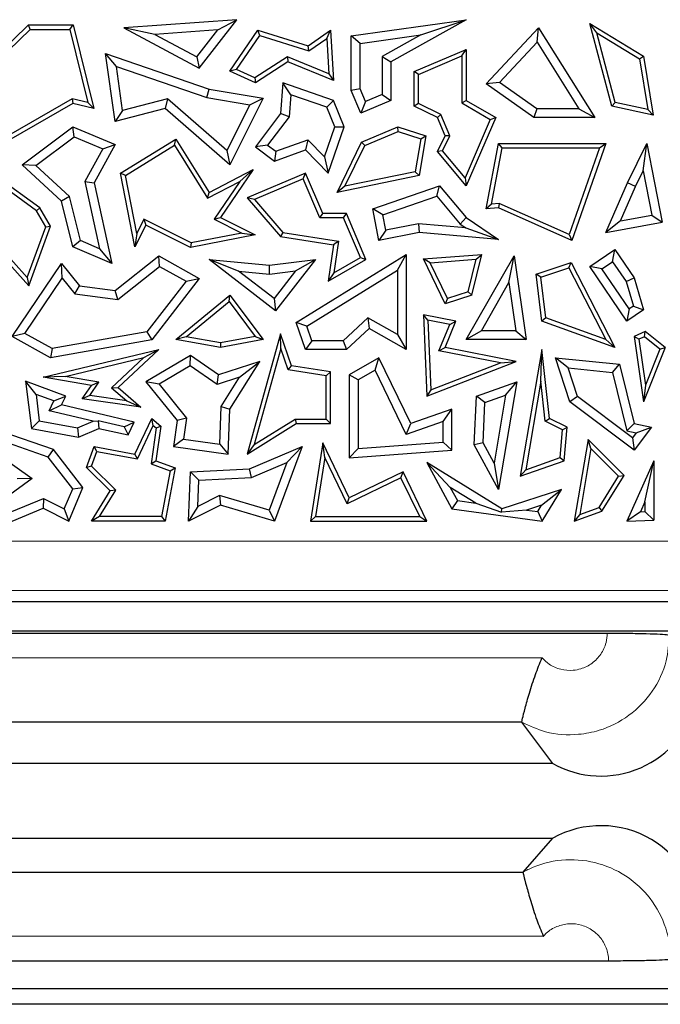
# Model space of a CAD drawing. Units: millimetres. Extents: x 0 to 420, y 0 to 297.
# Drawn here: x 82 to 88, y 45 to 55 of the extents above; entities that cross this region are included whole.
import ezdxf

# ---------------------------------------------------------------- set-up
doc = ezdxf.new("R2010")
doc.units = ezdxf.units.MM

msp = doc.modelspace()

# ---------------------------------------------------------------- linework, layer by layer
at = {"color": 7, "linetype": 'Continuous', "lineweight": 25}
for p, q in [((81.4311, 54.2107), (81.9921, 54.7516)), ((82.0099, 54.7075), (81.9921, 54.7516)), ((81.9921, 54.7516), (82.441, 54.7516)), ((82.4064, 54.7075), (82.441, 54.7516)), ((82.441, 54.7516), (82.6468, 53.911)), ((84.0838, 54.8045), (82.9498, 54.722)), ((83.7071, 54.3176), (84.0838, 54.8045)), ((83.8932, 54.7022), (84.0838, 54.8045)), ((85.2348, 54.6408), (86.3897, 54.8045)), ((86.3897, 54.8045), (85.6325, 54.3814)), ((85.9339, 54.6508), (86.3897, 54.8045)), ((87.7017, 54.6714), (87.6311, 54.7658)), ((87.6311, 54.7658), (88.1719, 54.4378)), ((87.8514, 53.9343), (87.6311, 54.7658)), ((81.4794, 54.1961), (82.0099, 54.7075)), ((82.0099, 54.7075), (82.4064, 54.7075)), ((82.4064, 54.7075), (82.5868, 53.9708)), ((83.2602, 54.6562), (82.9498, 54.722)), ((82.9498, 54.722), (83.7071, 54.3176)), ((83.8932, 54.7022), (83.2602, 54.6562)), ((83.2602, 54.6562), (83.6829, 54.4304)), ((83.6829, 54.4304), (83.8932, 54.7022)), ((84.0139, 54.2861), (84.2966, 54.6976)), ((84.08, 54.3044), (84.3146, 54.6459)), ((84.3146, 54.6459), (84.2966, 54.6976)), ((84.2966, 54.6976), (84.8013, 54.5402)), ((84.3146, 54.6459), (84.8088, 54.4917)), ((84.8013, 54.5402), (85.0271, 54.6976)), ((84.9877, 54.6164), (85.0271, 54.6976)), ((85.0271, 54.6976), (85.0565, 54.1936)), ((85.323, 54.5642), (85.2348, 54.6408)), ((85.2348, 54.0914), (85.2348, 54.6408)), ((85.323, 54.5642), (85.9339, 54.6508)), ((85.9339, 54.6508), (85.5443, 54.4332)), ((86.59, 54.1603), (87.115, 54.722)), ((87.1012, 54.5781), (87.115, 54.722)), ((87.115, 54.722), (87.6803, 53.8203)), ((87.8871, 53.9717), (87.7017, 54.6714)), ((87.7017, 54.6714), (88.1316, 54.4107)), ((84.8088, 54.4917), (84.8013, 54.5402)), ((84.8088, 54.4917), (84.9877, 54.6164)), ((84.9877, 54.6164), (85.0085, 54.2609)), ((85.323, 54.1093), (85.323, 54.5642)), ((86.7233, 54.1738), (87.1012, 54.5781)), ((87.1012, 54.5781), (87.5209, 53.9085)), ((82.8745, 54.3334), (82.767, 54.4634)), ((82.767, 54.4634), (83.8064, 54.1073)), ((82.864, 53.7802), (82.767, 54.4634)), ((83.6829, 54.4304), (83.7071, 54.3176)), ((84.5927, 54.431), (84.2671, 54.2191)), ((84.5927, 54.431), (84.5974, 54.3814)), ((85.0085, 54.2609), (84.5927, 54.431)), ((85.5443, 54.4332), (85.5443, 54.0524)), ((85.5443, 54.4332), (85.6325, 54.3814)), ((85.8653, 54.2841), (86.3897, 54.5063)), ((85.9094, 54.2549), (86.3457, 54.4398)), ((86.3457, 54.4398), (86.3897, 54.5063)), ((86.3457, 54.4398), (86.3457, 53.9688)), ((86.3897, 54.5063), (86.3897, 53.994)), ((88.1316, 54.4107), (88.1719, 54.4378)), ((88.1719, 54.4378), (88.2689, 53.8441)), ((82.9374, 53.8905), (82.8745, 54.3334)), ((82.8745, 54.3334), (83.7846, 54.0216)), ((84.5974, 54.3814), (84.2708, 54.1689)), ((85.0565, 54.1936), (84.5974, 54.3814)), ((85.6325, 54.3814), (85.6325, 53.994)), ((88.1316, 54.4107), (88.215, 53.9009)), ((84.08, 54.3044), (84.0139, 54.2861)), ((84.2708, 54.1689), (84.0139, 54.2861)), ((84.2671, 54.2191), (84.08, 54.3044)), ((85.0085, 54.2609), (85.0565, 54.1936)), ((85.9094, 54.2549), (85.8653, 54.2841)), ((85.8653, 53.9343), (85.8653, 54.2841)), ((85.9094, 53.9619), (85.9094, 54.2549)), ((84.2671, 54.2191), (84.2708, 54.1689)), ((84.5461, 54.1689), (84.5241, 53.8615)), ((84.6259, 54.0484), (84.5461, 54.1689)), ((85.0565, 53.994), (84.5461, 54.1689)), ((86.7233, 54.1738), (86.59, 54.1603)), ((87.0693, 53.8203), (86.59, 54.1603)), ((87.0974, 53.9085), (86.7233, 54.1738)), ((83.7846, 54.0216), (83.8064, 54.1073)), ((83.8064, 54.1073), (84.348, 54.0152)), ((84.6259, 54.0484), (84.6102, 53.829)), ((84.9896, 53.9238), (84.6259, 54.0484)), ((85.323, 54.1093), (85.2348, 54.0914)), ((85.3303, 53.866), (85.2348, 54.0914)), ((85.3771, 53.9816), (85.323, 54.1093)), ((85.5443, 54.0524), (85.3771, 53.9816)), ((85.5443, 54.0524), (85.6325, 53.994)), ((82.4375, 53.9616), (81.5926, 53.4783)), ((82.4308, 54.0085), (81.6227, 53.5463)), ((82.4308, 54.0085), (82.4375, 53.9616)), ((82.5868, 53.9708), (82.4308, 54.0085)), ((82.6468, 53.911), (82.4375, 53.9616)), ((82.5868, 53.9708), (82.6468, 53.911)), ((83.3872, 54.008), (82.9374, 53.8905)), ((83.3872, 54.008), (83.3645, 53.911)), ((83.9859, 53.4882), (83.3872, 54.008)), ((83.7846, 54.0216), (84.216, 53.9482)), ((84.216, 53.9482), (83.9859, 53.4882)), ((84.348, 54.0152), (84.0139, 53.3471)), ((84.216, 53.9482), (84.348, 54.0152)), ((84.9896, 53.9238), (85.0565, 53.994)), ((85.1621, 53.7289), (85.0565, 53.994)), ((85.6325, 53.994), (85.3303, 53.866)), ((85.3771, 53.9816), (85.3303, 53.866)), ((85.9094, 53.9619), (85.8653, 53.9343)), ((86.0994, 53.8203), (85.8653, 53.9343)), ((86.1336, 53.8527), (85.9094, 53.9619)), ((86.3457, 53.9688), (86.3897, 53.994)), ((86.3457, 53.9688), (86.6304, 53.802)), ((86.3897, 53.994), (86.6864, 53.8203)), ((87.8871, 53.9717), (87.8514, 53.9343)), ((88.2689, 53.8441), (87.8514, 53.9343)), ((88.215, 53.9009), (87.8871, 53.9717)), ((83.3645, 53.911), (82.864, 53.7802)), ((82.9374, 53.8905), (82.864, 53.7802)), ((84.0139, 53.3471), (83.3645, 53.911)), ((84.5241, 53.8615), (84.2708, 53.5278)), ((84.6102, 53.829), (84.5241, 53.8615)), ((85.0681, 53.7266), (84.9896, 53.9238)), ((86.1336, 53.8527), (86.0994, 53.8203)), ((86.2253, 53.6362), (86.1336, 53.8527)), ((87.0974, 53.9085), (87.0693, 53.8203)), ((87.5209, 53.9085), (87.0974, 53.9085)), ((87.5209, 53.9085), (87.6803, 53.8203)), ((88.215, 53.9009), (88.2689, 53.8441)), ((84.6102, 53.829), (84.3944, 53.5447)), ((86.1769, 53.6374), (86.0994, 53.8203)), ((86.6304, 53.802), (86.3775, 53.2164)), ((86.6864, 53.8203), (86.3897, 53.1334)), ((86.6304, 53.802), (86.6864, 53.8203)), ((87.6803, 53.8203), (87.0693, 53.8203)), ((81.9296, 53.3471), (82.4375, 53.7289)), ((82.45, 53.628), (82.4375, 53.7289)), ((82.4375, 53.7289), (82.864, 53.5493)), ((84.9655, 53.4271), (85.0681, 53.7266)), ((85.0024, 53.2627), (85.1621, 53.7289)), ((85.0681, 53.7266), (85.1621, 53.7289)), ((85.3387, 53.5744), (85.7032, 53.7289)), ((85.3711, 53.5403), (85.7051, 53.6818)), ((85.7051, 53.6818), (85.7032, 53.7289)), ((85.7032, 53.7289), (85.9824, 53.6374)), ((85.7051, 53.6818), (85.9326, 53.6073)), ((85.9824, 53.6374), (85.9158, 53.2393)), ((85.9326, 53.6073), (85.9824, 53.6374)), ((86.0994, 53.4783), (86.1769, 53.6374)), ((86.1516, 53.4848), (86.2253, 53.6362)), ((86.2253, 53.6362), (86.1769, 53.6374)), ((82.0669, 53.34), (82.45, 53.628)), ((82.45, 53.628), (82.7393, 53.5061)), ((82.864, 53.5493), (82.6508, 53.1641)), ((82.7393, 53.5061), (82.864, 53.5493)), ((82.917, 53.2608), (83.4725, 53.6023)), ((82.9661, 53.2393), (83.4583, 53.5419)), ((83.4583, 53.5419), (83.4725, 53.6023)), ((83.4583, 53.5419), (83.7907, 53.0112)), ((83.4725, 53.6023), (83.8064, 53.0691)), ((84.3944, 53.5447), (84.2708, 53.5278)), ((84.3944, 53.5447), (84.4776, 53.4815)), ((84.4776, 53.4815), (84.7992, 53.5981)), ((84.7992, 53.5981), (84.7757, 53.4958)), ((84.7992, 53.5981), (84.9655, 53.4271)), ((85.0927, 53.0691), (85.3387, 53.5744)), ((85.1715, 53.1304), (85.3711, 53.5403)), ((85.3711, 53.5403), (85.3387, 53.5744)), ((85.9326, 53.6073), (85.8773, 53.2764)), ((86.59, 52.9023), (86.7146, 53.5596)), ((86.7511, 53.5156), (86.7146, 53.5596)), ((86.7146, 53.5596), (87.7913, 53.5596)), ((87.7913, 53.5596), (87.4513, 52.585)), ((87.7292, 53.5156), (87.7913, 53.5596)), ((88.0102, 53.165), (88.203, 53.5596)), ((88.1674, 53.286), (88.203, 53.5596)), ((88.203, 53.5596), (88.3595, 52.7707)), ((82.7393, 53.5061), (82.5575, 53.1777)), ((83.9859, 53.4882), (84.0139, 53.3471)), ((84.2708, 53.5278), (84.4626, 53.3822)), ((84.4626, 53.3822), (84.7757, 53.4958)), ((84.4776, 53.4815), (84.4626, 53.3822)), ((84.7757, 53.4958), (85.0024, 53.2627)), ((86.1516, 53.4848), (86.0994, 53.4783)), ((86.3897, 53.1334), (86.0994, 53.4783)), ((86.3775, 53.2164), (86.1516, 53.4848)), ((86.6442, 52.9515), (86.7511, 53.5156)), ((86.7511, 53.5156), (87.7292, 53.5156)), ((87.7292, 53.5156), (87.4254, 52.6448)), ((82.0669, 53.34), (81.9296, 53.3471)), ((82.3246, 52.9812), (81.9296, 53.3471)), ((82.4039, 53.0279), (82.0669, 53.34)), ((84.9655, 53.4271), (85.0024, 53.2627)), ((82.9661, 53.2393), (82.917, 53.2608)), ((83.0609, 52.52), (82.917, 53.2608)), ((83.8064, 53.0691), (84.2479, 53.2985)), ((84.2479, 53.2985), (83.9203, 52.816)), ((84.1135, 53.179), (84.2479, 53.2985)), ((84.7757, 53.2627), (84.1876, 53.0135)), ((84.7524, 53.2049), (84.7757, 53.2627)), ((84.9475, 52.8573), (84.7757, 53.2627)), ((85.8773, 53.2764), (85.1715, 53.1304)), ((85.8773, 53.2764), (85.9158, 53.2393)), ((88.0902, 53.1279), (88.1674, 53.286)), ((88.1674, 53.286), (88.2557, 52.841)), ((82.1069, 52.9137), (81.6541, 53.2393)), ((82.0733, 52.8835), (81.6923, 53.1575)), ((82.5575, 53.1777), (82.7064, 52.5025)), ((82.5575, 53.1777), (82.6508, 53.1641)), ((82.6508, 53.1641), (82.8292, 52.3552)), ((83.0794, 52.6557), (82.9661, 53.2393)), ((83.7907, 53.0112), (84.1135, 53.179)), ((84.1135, 53.179), (83.8556, 52.7991)), ((84.7524, 53.2049), (84.2607, 52.9966)), ((84.9183, 52.8132), (84.7524, 53.2049)), ((85.9158, 53.2393), (85.0927, 53.0691)), ((86.3775, 53.2164), (86.3897, 53.1334)), ((87.7913, 52.6643), (88.0102, 53.165)), ((88.0902, 53.1279), (88.0102, 53.165)), ((83.7907, 53.0112), (83.8064, 53.0691)), ((85.1715, 53.1304), (85.0927, 53.0691)), ((85.4503, 52.9023), (86.122, 53.1334)), ((86.0935, 53.0304), (86.122, 53.1334)), ((86.122, 53.1334), (86.3897, 52.816)), ((87.9388, 52.7816), (88.0902, 53.1279)), ((82.4039, 53.0279), (82.3246, 52.9812)), ((82.4375, 52.52), (82.3246, 52.9812)), ((82.5126, 52.5841), (82.4039, 53.0279)), ((84.2607, 52.9966), (84.1876, 53.0135)), ((84.1876, 53.0135), (84.5241, 52.6262)), ((84.2607, 52.9966), (84.5469, 52.6672)), ((85.5516, 52.844), (86.0935, 53.0304)), ((86.0935, 53.0304), (86.3301, 52.75)), ((86.6442, 52.9515), (86.59, 52.9023)), ((86.7221, 52.9586), (86.6442, 52.9515)), ((86.7221, 52.9586), (86.7146, 52.9137)), ((87.4254, 52.6448), (86.7221, 52.9586)), ((82.0733, 52.8835), (82.1069, 52.9137)), ((82.1645, 52.724), (82.0733, 52.8835)), ((82.213, 52.7281), (82.1069, 52.9137)), ((84.9183, 52.8132), (84.9475, 52.8573)), ((85.1857, 52.8573), (84.9475, 52.8573)), ((85.1565, 52.8132), (85.1857, 52.8573)), ((85.3816, 52.395), (85.1857, 52.8573)), ((85.5516, 52.844), (85.4503, 52.9023)), ((85.5127, 52.585), (85.4503, 52.9023)), ((86.7146, 52.9137), (86.59, 52.9023)), ((87.4513, 52.585), (86.7146, 52.9137)), ((83.1508, 52.7984), (83.0794, 52.6557)), ((83.1508, 52.7984), (83.1705, 52.7392)), ((83.6255, 52.5609), (83.1508, 52.7984)), ((83.8556, 52.7991), (83.9203, 52.816)), ((83.8556, 52.7991), (84.1343, 52.6598)), ((83.9203, 52.816), (84.2699, 52.6412)), ((85.1565, 52.8132), (84.9183, 52.8132)), ((85.3258, 52.4138), (85.1565, 52.8132)), ((85.5822, 52.6885), (85.5516, 52.844)), ((85.911, 52.7533), (85.5822, 52.6885)), ((85.911, 52.7533), (85.9158, 52.6643)), ((86.3867, 52.7113), (85.911, 52.7533)), ((86.3301, 52.75), (86.3897, 52.816)), ((86.3301, 52.75), (86.3867, 52.7113)), ((86.3897, 52.816), (86.7146, 52.5939)), ((87.9388, 52.7816), (87.7913, 52.6643)), ((87.7913, 52.6643), (88.3595, 52.7707)), ((87.9388, 52.7816), (88.2557, 52.841)), ((88.2557, 52.841), (88.3595, 52.7707)), ((81.9784, 52.2146), (82.1645, 52.724)), ((81.9948, 52.1308), (82.213, 52.7281)), ((82.1645, 52.724), (82.213, 52.7281)), ((83.1705, 52.7392), (83.0609, 52.52)), ((83.0794, 52.6557), (83.0609, 52.52)), ((83.6192, 52.5148), (83.1705, 52.7392)), ((84.1343, 52.6598), (83.6255, 52.5609)), ((84.1343, 52.6598), (84.2699, 52.6412)), ((84.5469, 52.6672), (84.5241, 52.6262)), ((84.5469, 52.6672), (85.1066, 52.5791)), ((85.5822, 52.6885), (85.5127, 52.585)), ((85.9158, 52.6643), (85.5127, 52.585)), ((86.7146, 52.5939), (85.9158, 52.6643)), ((86.3867, 52.7113), (86.7146, 52.5939)), ((82.5126, 52.5841), (82.4375, 52.52)), ((82.7064, 52.5025), (82.5126, 52.5841)), ((84.2699, 52.6412), (83.6192, 52.5148)), ((83.6255, 52.5609), (83.6192, 52.5148)), ((84.5241, 52.6262), (85.0565, 52.5424)), ((85.1066, 52.5791), (85.0565, 52.5424)), ((85.1066, 52.5791), (85.0593, 52.261)), ((87.4254, 52.6448), (87.4513, 52.585)), ((81.6401, 52.5234), (81.9948, 52.1308)), ((81.7014, 52.5213), (81.9784, 52.2146)), ((82.8292, 52.3552), (82.4375, 52.52)), ((82.7064, 52.5025), (82.8292, 52.3552)), ((85.0565, 52.5424), (85.0024, 52.1776)), ((87.6311, 52.3225), (87.8839, 52.4938)), ((87.8604, 52.3714), (87.8839, 52.4938)), ((87.8839, 52.4938), (88.076, 52.2103)), ((81.8284, 51.6212), (82.3246, 52.3552)), ((82.3304, 52.2063), (82.3246, 52.3552)), ((82.3246, 52.3552), (82.5031, 52.1308)), ((82.864, 52.0835), (83.3003, 52.4306)), ((83.309, 52.3249), (83.3003, 52.4306)), ((83.3003, 52.4306), (83.7071, 52.2046)), ((84.1019, 52.2779), (83.8064, 52.395)), ((83.8064, 52.395), (84.4124, 52.3366)), ((84.4746, 51.8783), (83.8064, 52.395)), ((84.4124, 52.3366), (84.8743, 52.395)), ((84.8743, 52.395), (84.4746, 51.8783)), ((84.6745, 52.2809), (84.8743, 52.395)), ((84.6824, 51.7627), (85.7876, 52.444)), ((85.0024, 52.1776), (85.3816, 52.395)), ((85.0593, 52.261), (85.3258, 52.4138)), ((85.3258, 52.4138), (85.3816, 52.395)), ((85.6994, 52.2861), (85.7876, 52.444)), ((85.7876, 52.444), (85.7876, 51.4902)), ((85.9588, 52.4013), (86.5476, 52.446)), ((86.0265, 52.3623), (85.9588, 52.4013)), ((86.1769, 51.9473), (85.9588, 52.4013)), ((86.0265, 52.3623), (86.4901, 52.3975)), ((86.1999, 52.0012), (86.0265, 52.3623)), ((86.3897, 51.5907), (86.8699, 52.4306)), ((86.4087, 52.0697), (86.4901, 52.3975)), ((86.4456, 52.0354), (86.5476, 52.446)), ((86.4901, 52.3975), (86.5476, 52.446)), ((86.8192, 52.1644), (86.8699, 52.4306)), ((86.8699, 52.4306), (86.9911, 51.5907)), ((87.0925, 52.2475), (87.4433, 52.3626)), ((87.4214, 52.309), (87.4433, 52.3626)), ((87.4433, 52.3626), (87.8839, 51.5108)), ((87.7535, 52.2989), (87.8604, 52.3714)), ((87.8604, 52.3714), (87.9955, 52.1721)), ((82.8896, 51.9912), (83.309, 52.3249)), ((83.309, 52.3249), (83.5746, 52.1773)), ((84.1019, 52.2779), (84.4138, 52.2479)), ((84.4588, 52.0019), (84.1019, 52.2779)), ((84.4138, 52.2479), (84.4124, 52.3366)), ((84.4138, 52.2479), (84.6745, 52.2809)), ((84.6745, 52.2809), (84.4588, 52.0019)), ((84.7887, 51.7246), (85.6994, 52.2861)), ((85.0593, 52.261), (85.0024, 52.1776)), ((85.6994, 52.2861), (85.6994, 51.6412)), ((87.1405, 52.2169), (87.4214, 52.309)), ((87.4214, 52.309), (87.7932, 51.5902)), ((87.7535, 52.2989), (87.6311, 52.3225)), ((88.0021, 51.7749), (87.6311, 52.3225)), ((88.0256, 51.8973), (87.7535, 52.2989)), ((81.9553, 51.6516), (82.3304, 52.2063)), ((81.9784, 52.2146), (81.9948, 52.1308)), ((82.3304, 52.2063), (82.4563, 52.048)), ((83.5746, 52.1773), (83.1814, 51.6683)), ((83.7071, 52.2046), (83.2303, 51.5875)), ((83.5746, 52.1773), (83.7071, 52.2046)), ((86.5417, 51.6789), (86.8192, 52.1644)), ((86.8192, 52.1644), (86.8893, 51.6789)), ((87.1405, 52.2169), (87.0925, 52.2475)), ((87.1483, 51.7749), (87.0925, 52.2475)), ((87.1889, 51.8072), (87.1405, 52.2169)), ((87.9955, 52.1721), (88.076, 52.2103)), ((87.9955, 52.1721), (88.0689, 51.9266)), ((88.076, 52.2103), (88.1719, 51.8899)), ((82.4563, 52.048), (82.5031, 52.1308)), ((82.5031, 52.1308), (82.864, 52.0835)), ((82.8896, 51.9912), (82.864, 52.0835)), ((86.4087, 52.0697), (86.1999, 52.0012)), ((86.4087, 52.0697), (86.4456, 52.0354)), ((82.4563, 52.048), (82.8896, 51.9912)), ((83.4725, 51.5907), (84.0139, 52.0354)), ((83.5743, 51.6173), (84.0063, 51.9721)), ((84.0063, 51.9721), (84.0139, 52.0354)), ((84.0063, 51.9721), (84.2701, 51.621)), ((84.0139, 52.0354), (84.348, 51.5907)), ((84.4588, 52.0019), (84.4746, 51.8783)), ((86.4456, 52.0354), (86.1769, 51.9473)), ((86.1999, 52.0012), (86.1769, 51.9473)), ((88.0256, 51.8973), (88.0021, 51.7749)), ((88.1719, 51.8899), (88.0021, 51.7749)), ((88.0689, 51.9266), (88.0256, 51.8973)), ((88.0689, 51.9266), (88.1719, 51.8899)), ((84.7887, 51.7246), (84.6824, 51.7627)), ((84.7757, 51.4902), (84.6824, 51.7627)), ((85.4021, 51.8089), (85.152, 51.5784)), ((85.4021, 51.8089), (85.4146, 51.7006)), ((85.6994, 51.6412), (85.4021, 51.8089)), ((86.0052, 51.7853), (85.9588, 51.8395)), ((85.9588, 51.8395), (85.9929, 51.0218)), ((86.2848, 51.7749), (85.9588, 51.8395)), ((86.0052, 51.7853), (86.0344, 51.0851)), ((86.2237, 51.742), (86.0052, 51.7853)), ((86.1769, 51.5108), (86.2848, 51.7749)), ((86.2237, 51.742), (86.2848, 51.7749)), ((87.1889, 51.8072), (87.1483, 51.7749)), ((87.8839, 51.5108), (87.1483, 51.7749)), ((87.7932, 51.5902), (87.1889, 51.8072)), ((83.1814, 51.6683), (82.2284, 51.4999)), ((83.1814, 51.6683), (83.2303, 51.5875)), ((84.8387, 51.5784), (84.7887, 51.7246)), ((85.4146, 51.7006), (85.1864, 51.4902)), ((85.7876, 51.4902), (85.4146, 51.7006)), ((86.1159, 51.478), (86.2237, 51.742)), ((86.5417, 51.6789), (86.3897, 51.5907)), ((86.8893, 51.6789), (86.5417, 51.6789)), ((86.8893, 51.6789), (86.9911, 51.5907)), ((88.1874, 51.6692), (88.076, 51.6212)), ((88.1806, 51.6182), (88.1874, 51.6692)), ((88.3893, 51.5082), (88.1874, 51.6692)), ((81.9553, 51.6516), (81.8284, 51.6212)), ((82.213, 51.4076), (81.8284, 51.6212)), ((82.2284, 51.4999), (81.9553, 51.6516)), ((83.2303, 51.5875), (82.213, 51.4076)), ((83.5743, 51.6173), (83.4725, 51.5907)), ((83.9203, 51.5108), (83.4725, 51.5907)), ((83.9201, 51.5556), (83.5743, 51.6173)), ((84.2701, 51.621), (83.9201, 51.5556)), ((84.348, 51.5907), (83.9203, 51.5108)), ((84.5241, 51.6474), (84.1876, 50.4389)), ((84.2701, 51.621), (84.348, 51.5907)), ((84.5286, 51.499), (84.5241, 51.6474)), ((84.6349, 51.3256), (84.5241, 51.6474)), ((84.8387, 51.5784), (84.7757, 51.4902)), ((85.152, 51.5784), (84.8387, 51.5784)), ((85.152, 51.5784), (85.1864, 51.4902)), ((85.6994, 51.6412), (85.7876, 51.4902)), ((86.9911, 51.5907), (86.3897, 51.5907)), ((87.7932, 51.5902), (87.8839, 51.5108)), ((88.1245, 51.5941), (88.076, 51.6212)), ((88.076, 51.6212), (88.1719, 50.9638)), ((88.1806, 51.6182), (88.1245, 51.5941)), ((88.1245, 51.5941), (88.1918, 51.1326)), ((88.3362, 51.4942), (88.1806, 51.6182)), ((82.1398, 51.2124), (83.3003, 51.4902)), ((82.2284, 51.4999), (82.213, 51.4076)), ((83.3003, 51.4902), (82.8928, 51.1066)), ((83.1495, 51.4088), (83.3003, 51.4902)), ((83.9201, 51.5556), (83.9203, 51.5108)), ((84.5286, 51.499), (84.2604, 50.5359)), ((84.6018, 51.2861), (84.5286, 51.499)), ((85.1864, 51.4902), (84.7757, 51.4902)), ((86.1159, 51.478), (86.1769, 51.5108)), ((86.7326, 51.3558), (86.1159, 51.478)), ((86.89, 51.3695), (86.1769, 51.5108)), ((87.1483, 51.4902), (86.9317, 50.2151)), ((87.1391, 51.1725), (87.1483, 51.4902)), ((87.2248, 50.7978), (87.1483, 51.4902)), ((88.3893, 51.5082), (88.1719, 50.9638)), ((88.3362, 51.4942), (88.1918, 51.1326)), ((88.3362, 51.4942), (88.3893, 51.5082)), ((82.3587, 51.2195), (83.1495, 51.4088)), ((83.1495, 51.4088), (82.8268, 51.105)), ((83.6192, 51.4309), (83.1705, 51.1649)), ((83.6154, 51.3262), (83.6192, 51.4309)), ((83.9021, 51.2345), (83.6192, 51.4309)), ((84.3149, 51.3695), (83.9021, 51.2345)), ((84.0153, 50.8887), (84.3149, 51.3695)), ((84.1119, 51.2103), (84.3149, 51.3695)), ((85.5127, 51.4076), (85.2149, 51.2345)), ((85.4748, 51.2836), (85.5127, 51.4076)), ((85.8328, 50.7461), (85.5127, 51.4076)), ((85.9929, 51.0218), (86.89, 51.3695)), ((86.7326, 51.3558), (86.89, 51.3695)), ((87.4131, 51.3061), (87.2875, 51.4076)), ((87.2875, 51.4076), (87.9296, 51.3416)), ((87.4314, 50.9638), (87.2875, 51.4076)), ((83.6154, 51.3262), (83.3031, 51.141)), ((83.8879, 51.137), (83.6154, 51.3262)), ((84.6018, 51.2861), (84.6349, 51.3256)), ((84.983, 51.2263), (84.6018, 51.2861)), ((85.0271, 51.264), (84.6349, 51.3256)), ((84.983, 51.2263), (85.0271, 51.264)), ((85.0271, 50.7461), (85.0271, 51.264)), ((85.4748, 51.2836), (85.3031, 51.1837)), ((85.7875, 50.6371), (85.4748, 51.2836)), ((86.0344, 51.0851), (86.7326, 51.3558)), ((87.4131, 51.3061), (87.8588, 51.2602)), ((87.5067, 51.0175), (87.4131, 51.3061)), ((87.8588, 51.2602), (87.9296, 51.3416)), ((87.9296, 51.3416), (88.076, 50.7461)), ((82.0682, 51.0379), (81.9633, 51.1707)), ((81.9633, 51.1707), (82.0208, 50.697)), ((82.3656, 51.0218), (81.9633, 51.1707)), ((82.3587, 51.2195), (82.1398, 51.2124)), ((82.6242, 51.1291), (82.1398, 51.2124)), ((82.6999, 51.1608), (82.3587, 51.2195)), ((83.3031, 51.141), (83.1705, 51.1649)), ((83.1705, 51.1649), (83.4857, 50.7749)), ((83.8879, 51.137), (83.9021, 51.2345)), ((84.1119, 51.2103), (83.8879, 51.137)), ((83.9281, 50.9154), (84.1119, 51.2103)), ((84.983, 50.7901), (84.983, 51.2263)), ((85.3031, 51.1837), (85.2149, 51.2345)), ((85.2149, 51.2345), (85.2149, 50.401)), ((85.3031, 51.1837), (85.3031, 50.4959)), ((86.492, 51.0218), (86.8971, 51.1649)), ((86.8971, 51.1649), (86.7146, 50.0826)), ((86.7853, 51.0319), (86.8971, 51.1649)), ((87.1391, 51.1725), (86.9877, 50.2817)), ((87.1836, 50.7692), (87.1391, 51.1725)), ((87.8588, 51.2602), (88.0036, 50.6716)), ((82.5295, 50.9927), (82.6242, 51.1291)), ((82.6066, 51.0265), (82.6999, 51.1608)), ((82.6999, 51.1608), (82.6242, 51.1291)), ((82.8268, 51.105), (82.8928, 51.1066)), ((82.8268, 51.105), (82.9787, 50.9752)), ((82.8928, 51.1066), (83.1218, 50.911)), ((83.3031, 51.141), (83.5782, 50.8006)), ((86.0344, 51.0851), (85.9929, 51.0218)), ((88.1918, 51.1326), (88.1719, 50.9638)), ((82.0682, 51.0379), (82.1005, 50.7718)), ((82.2448, 50.9725), (82.0682, 51.0379)), ((82.1986, 50.8747), (82.2448, 50.9725)), ((82.2448, 50.9725), (82.3656, 51.0218)), ((82.3246, 50.935), (82.3656, 51.0218)), ((82.6066, 51.0265), (82.5295, 50.9927)), ((83.1218, 50.911), (82.5295, 50.9927)), ((82.9787, 50.9752), (82.6066, 51.0265)), ((82.9787, 50.9752), (83.1218, 50.911)), ((86.4703, 50.531), (86.492, 51.0218)), ((86.5774, 50.9585), (86.492, 51.0218)), ((86.5774, 50.9585), (86.7853, 51.0319)), ((86.7853, 51.0319), (86.6701, 50.3486)), ((87.5067, 51.0175), (87.4314, 50.9638)), ((88.0588, 50.6005), (87.5067, 51.0175)), ((82.1986, 50.8747), (82.3246, 50.935)), ((82.641, 50.7678), (82.1986, 50.8747)), ((83.0519, 50.7593), (82.3246, 50.935)), ((83.9139, 50.5395), (83.9281, 50.9154)), ((83.9281, 50.9154), (84.0153, 50.8887)), ((83.9983, 50.4389), (84.0153, 50.8887)), ((86.2455, 50.8887), (85.8328, 50.7461)), ((86.1573, 50.7649), (86.2455, 50.8887)), ((86.2455, 50.477), (86.2455, 50.8887)), ((86.5594, 50.5516), (86.5774, 50.9585)), ((88.076, 50.477), (87.4314, 50.9638)), ((82.1005, 50.7718), (82.0208, 50.697)), ((82.1005, 50.7718), (82.4829, 50.7009)), ((82.4829, 50.7009), (82.641, 50.7678)), ((82.641, 50.7678), (82.6929, 50.7721)), ((82.6929, 50.7721), (82.6997, 50.697)), ((82.9526, 50.7118), (82.6929, 50.7721)), ((83.0609, 50.4389), (83.2303, 50.7978)), ((83.2455, 50.7268), (83.2303, 50.7978)), ((83.2303, 50.7978), (83.3206, 50.7207)), ((83.4857, 50.7749), (83.4498, 50.5145)), ((83.5782, 50.8006), (83.4857, 50.7749)), ((83.5782, 50.8006), (83.5491, 50.5898)), ((84.2604, 50.5359), (84.6699, 50.7901)), ((84.6699, 50.7901), (84.983, 50.7901)), ((84.6699, 50.7901), (84.6824, 50.7461)), ((84.983, 50.7901), (85.0271, 50.7461)), ((87.1836, 50.7692), (87.2248, 50.7978)), ((87.3566, 50.6822), (87.1836, 50.7692)), ((87.4031, 50.7081), (87.2248, 50.7978)), ((82.0208, 50.697), (82.4929, 50.6094)), ((82.4829, 50.7009), (82.4929, 50.6094)), ((82.4929, 50.6094), (82.6997, 50.697)), ((82.6997, 50.697), (82.9917, 50.6318)), ((82.9526, 50.7118), (83.0519, 50.7593)), ((82.9526, 50.7118), (82.9917, 50.6318)), ((82.9917, 50.6318), (83.0519, 50.7593)), ((83.0862, 50.3894), (83.2455, 50.7268)), ((83.2737, 50.7028), (83.2239, 50.3421)), ((83.2455, 50.7268), (83.2737, 50.7028)), ((83.3206, 50.7207), (83.2724, 50.3712)), ((83.2737, 50.7028), (83.3206, 50.7207)), ((84.1876, 50.4389), (84.6824, 50.7461)), ((84.6824, 50.7461), (85.0271, 50.7461)), ((86.1573, 50.7649), (85.7875, 50.6371)), ((85.7875, 50.6371), (85.8328, 50.7461)), ((86.1573, 50.5589), (86.1573, 50.7649)), ((87.3321, 50.4033), (87.3566, 50.6822)), ((87.3566, 50.6822), (87.4031, 50.7081)), ((87.3736, 50.3712), (87.4031, 50.7081)), ((88.0036, 50.6716), (88.076, 50.7461)), ((88.0036, 50.6716), (88.0972, 50.6512)), ((88.076, 50.7461), (88.2506, 50.7081)), ((88.2506, 50.7081), (88.076, 50.477)), ((88.0972, 50.6512), (88.2506, 50.7081)), ((82.2417, 50.4831), (81.7182, 50.6653)), ((83.5491, 50.5898), (83.4498, 50.5145)), ((83.5491, 50.5898), (83.9139, 50.5395)), ((87.6139, 50.5859), (87.4745, 49.7658)), ((87.643, 50.4943), (87.6139, 50.5859)), ((87.9747, 50.2245), (87.6139, 50.5859)), ((88.0972, 50.6512), (88.0588, 50.6005)), ((88.0588, 50.6005), (88.076, 50.477)), ((81.6166, 50.4837), (82.0291, 50.1921)), ((82.1882, 50.4084), (81.7324, 50.567)), ((82.1882, 50.4084), (82.2417, 50.4831)), ((82.5383, 50.1036), (82.2417, 50.4831)), ((82.5729, 50.3042), (82.6508, 50.5145)), ((82.6792, 50.4644), (82.6508, 50.5145)), ((82.6508, 50.5145), (83.0609, 50.4389)), ((83.4498, 50.5145), (83.9983, 50.4389)), ((83.9139, 50.5395), (83.9983, 50.4389)), ((84.2604, 50.5359), (84.1876, 50.4389)), ((84.2136, 50.2916), (84.7398, 50.5145)), ((84.7398, 50.5145), (84.4626, 49.7658)), ((84.5863, 50.3537), (84.7398, 50.5145)), ((84.9475, 50.5502), (84.8245, 49.7658)), ((84.9692, 50.4041), (84.9475, 50.5502)), ((85.2149, 49.9976), (84.9475, 50.5502)), ((85.3031, 50.4959), (85.2149, 50.401)), ((85.2149, 50.401), (86.2455, 50.477)), ((85.3031, 50.4959), (86.1573, 50.5589)), ((86.1573, 50.5589), (86.2455, 50.477)), ((86.5594, 50.5516), (86.4703, 50.531)), ((86.7146, 50.0826), (86.4703, 50.531)), ((86.6701, 50.3486), (86.5594, 50.5516)), ((87.643, 50.4943), (87.5305, 49.8323)), ((87.919, 50.218), (87.643, 50.4943)), ((82.437, 50.0901), (82.1882, 50.4084)), ((82.6242, 50.3158), (82.6792, 50.4644)), ((82.6792, 50.4644), (83.0862, 50.3894)), ((83.0862, 50.3894), (83.0609, 50.4389)), ((83.2239, 50.3421), (83.2724, 50.3712)), ((83.2724, 50.3712), (83.4637, 50.3004)), ((84.9692, 50.4041), (84.876, 49.8099)), ((85.1944, 49.9388), (84.9692, 50.4041)), ((86.9317, 50.2151), (87.3736, 50.3712)), ((86.9877, 50.2817), (87.3321, 50.4033)), ((87.3321, 50.4033), (87.3736, 50.3712)), ((88.2736, 50.371), (88.0021, 49.7658)), ((88.1855, 49.9591), (88.2736, 50.371)), ((88.2736, 50.371), (88.2736, 49.7755)), ((82.6242, 50.3158), (82.5729, 50.3042)), ((82.8136, 50.0698), (82.5729, 50.3042)), ((82.8698, 50.0766), (82.6242, 50.3158)), ((83.2239, 50.3421), (83.4136, 50.2719)), ((83.4136, 50.2719), (83.3279, 49.8099)), ((83.4637, 50.3004), (83.3645, 49.7658)), ((83.4136, 50.2719), (83.4637, 50.3004)), ((83.6192, 50.2587), (84.2136, 50.2916)), ((84.2338, 50.2044), (84.2136, 50.2916)), ((84.2338, 50.2044), (84.5863, 50.3537)), ((84.5863, 50.3537), (84.4085, 49.8738)), ((86.2287, 50.1044), (85.9929, 50.3528)), ((86.7469, 49.8894), (85.9929, 50.3528)), ((85.9929, 50.3528), (86.2455, 49.8894)), ((86.6701, 50.3486), (86.7146, 50.0826)), ((86.9877, 50.2817), (86.9317, 50.2151)), ((82.0291, 50.1921), (81.6523, 49.9213)), ((82.0291, 50.1921), (81.8772, 50.1915)), ((83.6005, 49.7658), (83.6192, 50.2587)), ((83.7042, 50.1751), (83.6192, 50.2587)), ((83.6942, 49.9116), (83.7042, 50.1751)), ((83.7042, 50.1751), (84.2338, 50.2044)), ((85.7339, 50.1998), (85.1944, 49.9388)), ((85.7544, 50.2587), (85.2149, 49.9976)), ((85.7339, 50.1998), (85.7544, 50.2587)), ((85.9226, 49.8099), (85.7339, 50.1998)), ((85.9929, 49.7658), (85.7544, 50.2587)), ((87.7238, 49.9006), (87.919, 50.218)), ((87.7532, 49.8642), (87.9747, 50.2245)), ((87.919, 50.218), (87.9747, 50.2245)), ((82.3515, 49.8868), (82.437, 50.0901)), ((82.3962, 49.7658), (82.5383, 50.1036)), ((82.437, 50.0901), (82.5383, 50.1036)), ((82.7036, 49.8099), (82.8698, 50.0766)), ((82.8698, 50.0766), (82.8136, 50.0698)), ((86.4874, 49.9454), (86.2287, 50.1044)), ((86.2287, 50.1044), (86.3016, 49.9707)), ((87.3474, 50.0826), (86.7469, 49.8894)), ((87.1474, 49.9257), (87.3474, 50.0826)), ((87.1526, 49.7658), (87.3474, 50.0826)), ((81.8259, 49.8601), (82.1433, 49.9911)), ((82.1433, 49.9911), (82.1398, 49.8943)), ((82.1433, 49.9911), (82.3515, 49.8868)), ((82.6242, 49.7658), (82.8136, 50.0698)), ((83.9119, 50.0211), (83.6942, 49.9116)), ((83.9119, 50.0211), (83.9203, 49.9266)), ((84.4085, 49.8738), (83.9119, 50.0211)), ((85.1944, 49.9388), (85.2149, 49.9976)), ((81.8284, 49.7658), (82.1398, 49.8943)), ((82.1398, 49.8943), (82.3962, 49.7658)), ((82.3515, 49.8868), (82.3962, 49.7658)), ((83.9203, 49.9266), (83.6005, 49.7658)), ((83.6942, 49.9116), (83.6005, 49.7658)), ((84.4626, 49.7658), (83.9203, 49.9266)), ((86.3016, 49.9707), (86.2455, 49.8894)), ((86.2455, 49.8894), (87.1526, 49.7658)), ((86.3016, 49.9707), (86.4874, 49.9454)), ((86.4874, 49.9454), (86.7426, 49.8542)), ((86.7426, 49.8542), (86.7469, 49.8894)), ((86.9942, 49.8764), (86.7426, 49.8542)), ((87.1474, 49.9257), (86.9942, 49.8764)), ((86.9942, 49.8764), (87.1076, 49.8609)), ((87.1076, 49.8609), (87.1474, 49.9257)), ((87.5305, 49.8323), (87.7238, 49.9006)), ((87.7238, 49.9006), (87.7532, 49.8642)), ((88.1855, 49.9591), (88.1405, 49.8589)), ((88.1855, 49.9591), (88.1855, 49.8605)), ((82.7036, 49.8099), (82.6242, 49.7658)), ((83.3279, 49.8099), (82.7036, 49.8099)), ((83.3279, 49.8099), (83.3645, 49.7658)), ((84.4085, 49.8738), (84.4626, 49.7658)), ((84.876, 49.8099), (84.8245, 49.7658)), ((84.876, 49.8099), (85.9226, 49.8099)), ((85.9226, 49.8099), (85.9929, 49.7658)), ((87.1076, 49.8609), (87.1526, 49.7658)), ((87.4745, 49.7658), (87.7532, 49.8642)), ((87.5305, 49.8323), (87.4745, 49.7658)), ((88.1405, 49.8589), (88.0021, 49.7658)), ((88.1405, 49.8589), (88.1855, 49.8605)), ((88.1855, 49.8605), (88.2736, 49.7755)), ((83.3645, 49.7658), (82.6242, 49.7658)), ((84.8245, 49.7658), (85.9929, 49.7658)), ((88.0021, 49.7658), (88.2736, 49.7755)), ((133.6678, 48.9533), (68.6127, 48.9533)), ((160.7889, 48.6572), (66.196, 48.6572)), ((77.6784, 48.6392), (87.8065, 48.6392)), ((86.9469, 47.7429), (78.538, 47.7429)), ((86.947, 47.7427), (86.9469, 47.7429)), ((87.2583, 47.3277), (86.947, 47.7427)), ((87.2583, 47.3277), (78.2266, 47.3277)), ((78.2266, 46.5787), (87.2583, 46.5787)), ((86.96, 46.237), (87.2583, 46.5787)), ((78.525, 46.2368), (86.9599, 46.2368)), ((86.9599, 46.2368), (86.96, 46.237)), ((87.8194, 45.3434), (77.6655, 45.3434)), ((61.355, 45.0658), (98.855, 45.0658)), ((98.6977, 44.9086), (61.265, 44.9086))]:
    msp.add_line(p, q, dxfattribs=at)
at = {"color": 8, "linetype": 'Continuous', "lineweight": 18}
for p, q in [((68.7259, 49.5645), (133.5803, 49.5645)), ((133.5803, 49.0664), (68.7259, 49.0664)), ((78.3333, 48.3894), (87.1517, 48.3894)), ((87.1646, 45.5933), (78.3203, 45.5933))]:
    msp.add_line(p, q, dxfattribs=at)
at = {"color": 7, "linetype": 'Continuous', "lineweight": 25}
for centre, start, end in [((87.7425, 48.2027), 241.04498, 346.06099), ((87.7425, 45.7037), 359.97744, 118.95502)]:
    msp.add_arc(centre, 1, start, end, dxfattribs=at)
at = {"color": 8, "linetype": 'Continuous', "lineweight": 18}
for points, knots in [([(88.4313, 48.618), (88.4246, 48.5315), (88.4093, 48.3326), (88.2723, 48.0447), (88.0362, 47.7981), (87.7677, 47.6631), (87.4786, 47.6072), (87.2048, 47.6246), (87.0249, 47.707), (86.947, 47.7427)], [0, 0, 0, 0, 0.125276, 0.287962, 0.450516, 0.613059, 0.714274, 0.876225, 1, 1, 1, 1]), ([(87.1517, 48.3894), (87.1748, 48.3671), (87.2281, 48.3158), (87.3373, 48.2694), (87.4486, 48.2602), (87.5574, 48.2814), (87.6581, 48.332), (87.7468, 48.4245), (87.7982, 48.5324), (87.804, 48.6069), (87.8065, 48.6392)], [0, 0, 0, 0, 0.106306, 0.245441, 0.384834, 0.472053, 0.612213, 0.752374, 0.892503, 1, 1, 1, 1]), ([(86.96, 46.237), (86.9933, 46.254), (87.1267, 46.3218), (87.3884, 46.3788), (87.7281, 46.3404), (87.9982, 46.209), (88.2194, 46.0128), (88.3811, 45.7612), (88.4408, 45.5174), (88.4437, 45.3838), (88.4442, 45.3617)], [0, 0, 0, 0, 0.054274, 0.21695, 0.379584, 0.542061, 0.643792, 0.805949, 0.96794, 1, 1, 1, 1]), ([(87.8194, 45.3434), (87.8192, 45.3516), (87.8181, 45.4017), (87.7957, 45.493), (87.735, 45.5874), (87.6519, 45.661), (87.5506, 45.7102), (87.4228, 45.7249), (87.2979, 45.6962), (87.2128, 45.6436), (87.1742, 45.6033), (87.1646, 45.5933)], [0, 0, 0, 0, 0.027308, 0.166768, 0.306522, 0.394233, 0.534288, 0.674348, 0.814263, 0.953883, 1, 1, 1, 1])]:
    msp.add_open_spline(points, degree=3, knots=knots, dxfattribs=at)
at = {"color": 7, "linetype": 'Continuous', "lineweight": 25}
for points, knots in [([(87.8065, 48.6392), (87.8768, 48.639), (88.0173, 48.6385), (88.2046, 48.6347), (88.346, 48.6292), (88.4185, 48.6233), (88.4279, 48.6194), (88.4313, 48.618)], [0, 0, 0, 0, 0.218329, 0.436658, 0.654986, 0.873315, 1, 1, 1, 1]), ([(86.9469, 47.7429), (86.9486, 47.7519), (86.952, 47.7698), (86.979, 47.8781), (87.022, 48.0331), (87.0794, 48.2121), (87.127, 48.3343), (87.1513, 48.3885), (87.1517, 48.3894)], [0, 0, 0, 0, 0.203285, 0.406497, 0.611828, 0.822818, 0.997122, 1, 1, 1, 1]), ([(86.9599, 46.2368), (86.9616, 46.2282), (86.9649, 46.2109), (86.992, 46.1035), (87.035, 45.9492), (87.0924, 45.7705), (87.14, 45.6484), (87.1642, 45.5942), (87.1646, 45.5933)], [0, 0, 0, 0, 0.203285, 0.406496, 0.611826, 0.822817, 0.997122, 1, 1, 1, 1]), ([(88.4442, 45.3617), (88.4354, 45.3596), (88.4179, 45.3554), (88.3053, 45.3499), (88.1431, 45.3457), (87.9706, 45.3437), (87.86, 45.3435), (87.8194, 45.3434)], [0, 0, 0, 0, 0.2183287, 0.4366575, 0.6549862, 0.873315, 1, 1, 1, 1])]:
    msp.add_open_spline(points, degree=3, knots=knots, dxfattribs=at)

doc.saveas('drawing.dxf')
